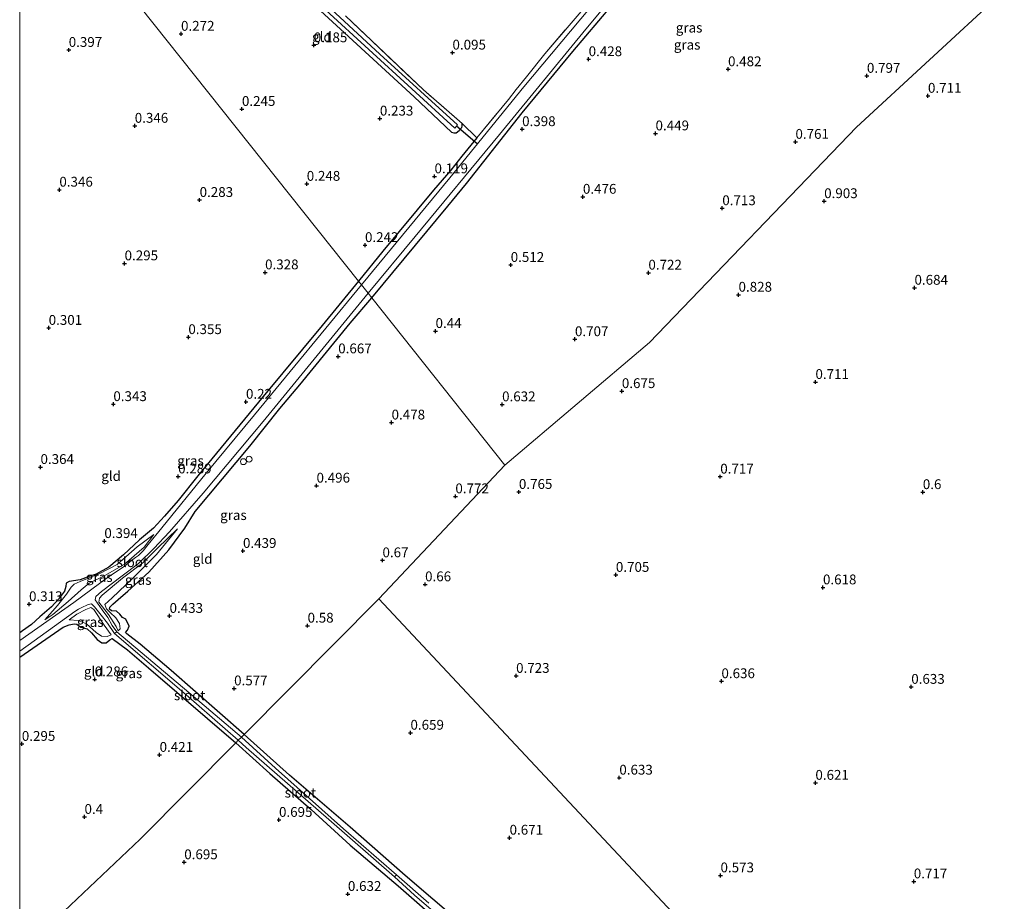
# Model space of a CAD drawing. Units: metres. Extents: x 109994 to 120008, y 412499 to 418753.
# Drawn here: x 110000 to 110251, y 417578 to 417802 of the extents above; entities that cross this region are included whole.
import ezdxf
from ezdxf.enums import TextEntityAlignment as Align

# ---------------------------------------------------------------- set-up
doc = ezdxf.new("R2010")
doc.units = ezdxf.units.M
doc.linetypes.add('IE-TERREINAFSCHEIDING', pattern=[10, 8, -2])
doc.layers.get('0').update_dxf_attribs({"lineweight": 25})
for name, color, linetype, lineweight in [('B-ME-AL-OVERIG-S-B1', 7, 'Continuous', 18), ('B-ME-GW-KRUINLIJN-L-B1', 93, 'Continuous', 18), ('B-ME-GW-TEENLIJN-L-B1', 93, 'Continuous', 18), ('B-ME-IE-GRASLAND-GV-B6', 93, 'Continuous', 18), ('B-ME-IE-GRONDWERKLIJN-GROND_INGERICHT-GV-B6', 253, 'Continuous', 18), ('B-ME-IE-HULPGEOMETRIE-L-B1', 53, 'Continuous', 18), ('B-ME-IE-TERREINAFSCHEIDING-DOORGANG-L-B1', 8, 'IE-TERREINAFSCHEIDING-KUNSTMATIG-OPEN', 18), ('B-ME-IE-TERREINAFSCHEIDING-RASTERHEKWERK-L-B1', 8, 'IE-TERREINAFSCHEIDING', 18), ('B-ME-OG-WATER-GV-B6', 153, 'Continuous', 18)]:
    doc.layers.add(name, color=color, linetype=linetype, lineweight=lineweight)
for name, color, linetype in [('B-ME-GW-HOOGTEPUNT-S-B1', 10, 'Continuous'), ('B-ME-GW-INSTEEKWATERGANG-L-B1', 10, 'Continuous'), ('B-ME-KW-DUIKER-L-B1', 10, 'Continuous')]:
    doc.layers.add(name, color=color, linetype=linetype)
doc.styles.add('NLCS-ISO', font='NLCS-ISO.TTF')
doc.linetypes.add('IE-TERREINAFSCHEIDING-KUNSTMATIG-OPEN', pattern='A,7,-1.5,[67,NLCS.SHX,S=0.75,R=0,X=0,Y=0],-1.5', length=10)

# ---------------------------------------------------------------- blocks, each defined once
blk = doc.blocks.new('hoogtepunt')
for p, q in [((-0.5, 0), (0.5, 0)), ((0, 0.5), (0, -0.5))]:
    blk.add_line(p, q)
blk = doc.blocks.new('dtb')
blk.add_circle((0, 0), 0.75)

msp = doc.modelspace()

# ---------------------------------------------------------------- linework, layer by layer
at = {"layer": 'B-ME-GW-INSTEEKWATERGANG-L-B1'}
for p, q in [((110000, 417640.268, 0.39), (110011.038, 417647.874, 0.38)), ((110000.729, 417646.914, 0.347), (110000, 417646.404, 0.346))]:
    msp.add_line(p, q, dxfattribs=at)
for points in [[(110089.58, 417731.696, 0.673), (110108.931, 417754.966, 0.665), (110113.68, 417760.758, 0.566), (110127.836, 417778.741, 0.422), (110140.737, 417794.317, 0.317), (110157.256, 417813.928, 0.326), (110174.359, 417834.691, 0.386), (110182.933, 417845.018, 0.365), (110191.632, 417855.121, 0.296), (110192.585, 417856.608, 0.26), (110193.448, 417857.381, 0.209), (110194.344, 417857.811, 0.164), (110195.493, 417858.109, 0.089), (110196.544, 417858.205, 0.02), (110198.92, 417856.524, 0.053), (110202.647, 417853.213, 0.224), (110212.653, 417844.161, 0.188), (110231.428, 417826.769, 0.236), (110248.308, 417811.046, 0.452), (110250.053, 417809.427, 0.457)], [(110040.088, 417838.721, -0.087), (110041.206, 417837.823, 0.089), (110042.843, 417836.114, 0.236), (110044.886, 417834.188, 0.29), (110046.939, 417832.446, 0.347), (110053.928, 417825.698, 0.23), (110069.345, 417811.393, 0.284), (110081.649, 417800.053, 0.296), (110100.363, 417782.842, 0.374), (110109.846, 417773.832, 0.407), (110110.465, 417773.638, 0.407), (110111.039, 417773.606, 0.407), (110111.811, 417774.195, 0.407), (110112.475, 417775.034, 0.407), (110112.616, 417775.328, 0.407), (110112.629, 417776.004, 0.305)], [(110116.285, 417772.407, 0.395), (110112.538, 417767.712, 0.077), (110109.678, 417764.174, 0.008), (110105.307, 417759.051, 0.044), (110092.434, 417743.525, 0.146), (110086.227, 417735.91, 0.157)], [(110086.227, 417735.91, 0.157), (110076.931, 417724.658, 0.19), (110061.947, 417706.546, 0.196), (110045.296, 417686.348, 0.235), (110040.325, 417680.084, 0.268), (110036.889, 417676.076, 0.268)], [(110044.629, 417677.252, 0.685), (110058.542, 417693.923, 0.661), (110066.165, 417703.468, 0.694), (110071.314, 417709.536, 0.715), (110084.113, 417725.18, 0.709), (110089.58, 417731.696, 0.673)], [(110036.889, 417676.076, 0.268), (110034.026, 417673.04, 0.334), (110030.471, 417670.054, 0.323), (110026.431, 417666.28, 0.323), (110022.648, 417663.158, 0.312), (110019.488, 417661.369, 0.323), (110017.872, 417660.827, 0.301), (110015.362, 417659.92, 0.158), (110012.572, 417659.514, 0.18), (110011.847, 417659.073, 0.18), (110011.727, 417658.193, 0.169), (110011.37, 417657.031, 0.125), (110009.896, 417655.004, 0.18), (110008.058, 417653.071, 0.224), (110005.151, 417650.456, 0.224), (110003.001, 417648.523, 0.257), (110000.729, 417646.914, 0.347)], [(110030.684, 417643.532, 0.507), (110027.244, 417646.188, 0.375), (110026.965, 417646.498, 0.353), (110027.438, 417647.064, 0.375), (110027.899, 417648.11, 0.375), (110026.997, 417649.893, 0.364), (110026.133, 417650.308, 0.298), (110025.478, 417651.192, 0.276), (110024.669, 417651.936, 0.276), (110023.343, 417652.007, 0.265), (110022.847, 417652.402, 0.21), (110022.913, 417652.952, 0.221), (110023.731, 417653.758, 0.254), (110025.084, 417654.905, 0.298), (110027.523, 417657.028, 0.441), (110032.873, 417661.839, 0.507), (110037.909, 417667.56, 0.485), (110042.039, 417673.027, 0.584), (110044.629, 417677.252, 0.685)], [(110011.038, 417647.874, 0.38), (110012.584, 417648.493, 0.369), (110013.887, 417648.683, 0.325), (110014.549, 417648.648, 0.325), (110015.58, 417647.891, 0.27), (110017.141, 417647.403, 0.226), (110018.234, 417646.422, 0.16), (110019.694, 417644.72, 0.248), (110020.903, 417643.843, 0.292), (110021.977, 417643.897, 0.325), (110022.977, 417644.656, 0.336), (110023.547, 417644.958, 0.325), (110027.431, 417642.096, 0.388)], [(110057.109, 417620.575, 0.814), (110038.528, 417636.846, 0.535), (110030.684, 417643.532, 0.507)], [(110027.431, 417642.096, 0.388), (110032.788, 417637.537, 0.514), (110055.024, 417618.476, 0.583)], [(110055.024, 417618.476, 0.583), (110063.663, 417610.666, 0.65), (110074.171, 417601.451, 0.686), (110084.11, 417592.433, 0.695), (110096.267, 417582.087, 0.725), (110107.901, 417571.854, 0.695), (110117.021, 417563.95, 0.668), (110127.464, 417555.093, 0.707), (110138.729, 417545.248, 0.749), (110148.263, 417537.081, 0.77), (110158.051, 417528.489, 0.698), (110166.403, 417521.157, 0.644), (110175.457, 417513.279, 0.617), (110186.038, 417504.129, 0.608), (110192.298, 417498.595, 0.62), (110204.345, 417487.626, 0.596), (110213.418, 417480.141, 0.596), (110225.725, 417469.401, 0.548), (110238.745, 417458.003, 0.473), (110248.124, 417449.511, 0.464), (110254.408, 417444.233, 0.569)], [(110258.921, 417444.85, 0.497), (110249.444, 417452.74, 0.557), (110241.001, 417460.191, 0.611), (110226.992, 417472.124, 0.638), (110218.305, 417480.019, 0.683), (110208.993, 417488.009, 0.665), (110196.473, 417498.754, 0.698), (110186.892, 417507.194, 0.695), (110170.524, 417521.708, 0.782), (110159.203, 417531.694, 0.773), (110148.146, 417541.141, 0.74), (110133.173, 417554.178, 0.731), (110123.598, 417562.517, 0.743), (110112.182, 417572.601, 0.761), (110098.093, 417584.715, 0.779), (110084.063, 417596.996, 0.773), (110068.66, 417610.202, 0.782), (110057.109, 417620.575, 0.814)]]:
    msp.add_polyline3d(points, dxfattribs=at)
at = {"layer": 'B-ME-GW-KRUINLIJN-L-B1'}
for points in [[(110034.098, 417671.473, -0.412), (110031.638, 417668.241, -0.456), (110026.602, 417663.783, -0.467), (110021.691, 417660.979, -0.478), (110017.641, 417659.09, -0.478), (110015.629, 417657.35, -0.5), (110012.299, 417654.426, -0.478), (110008.464, 417651.048, -0.379), (110006.417, 417649.764, -0.313)], [(110040.156, 417672.874, -0.382), (110035.097, 417667.974, -0.525), (110031.356, 417664.258, -0.492), (110026.2, 417660.323, -0.492), (110020.986, 417655.984, -0.591), (110020.28, 417655.21, -0.602), (110020.155, 417654.256, -0.613), (110022.607, 417651.123, -0.58), (110024.547, 417648.03, -0.547), (110025.097, 417646.915, -0.503)], [(110023.31, 417645.939, -0.481), (110021.52, 417648.397, -0.503), (110018.886, 417652.339, -0.602), (110018.139, 417652.859, -0.624), (110016.821, 417652.375, -0.624), (110014.58, 417651.202, -0.481), (110012.591, 417649.757, -0.492)]]:
    msp.add_polyline3d(points, dxfattribs=at)
at = {"layer": 'B-ME-GW-TEENLIJN-L-B1'}
for points in [[(110006.417, 417649.764, -0.313), (110009.6, 417653.398, -0.291), (110011.93, 417656.265, -0.28), (110013.059, 417658.051, -0.291), (110013.873, 417658.783, -0.335), (110015.35, 417659.48, -0.368), (110020.417, 417661.484, -0.423), (110024.827, 417663.837, -0.324), (110029.863, 417668.296, -0.357), (110034.098, 417671.473, -0.412)], [(110025.097, 417646.915, -0.503), (110025.566, 417647.407, -0.437), (110025.419, 417648.818, -0.404), (110024.462, 417650.272, -0.404), (110022.983, 417651.605, -0.448), (110022.107, 417652.501, -0.459), (110021.65, 417653.633, -0.459), (110023.55, 417655.341, -0.426), (110028.799, 417660.342, -0.195), (110034.825, 417666.327, -0.327), (110040.156, 417672.874, -0.382)], [(110012.591, 417649.757, -0.492), (110014.863, 417649.562, -0.47), (110016.998, 417648.748, -0.459), (110019.427, 417646.514, -0.382), (110020.818, 417645.592, -0.382), (110022.29, 417645.513, -0.393), (110023.31, 417645.939, -0.481)]]:
    msp.add_polyline3d(points, dxfattribs=at)
at = {"layer": 'B-ME-IE-GRASLAND-GV-B6'}
for points in [[(110157.256, 417813.928, 0.326), (110140.737, 417794.317, 0.317), (110127.836, 417778.741, 0.422), (110113.68, 417760.758, 0.566), (110108.931, 417754.966, 0.665), (110089.58, 417731.696, 0.673), (110088.641, 417732.876, -0.815), (110100.646, 417747.275, -0.813), (110122.133, 417773.239, -0.813), (110144.037, 417800.013, -0.813), (110168.517, 417829.362, -0.813)], [(110082.879, 417803.409, 0.116), (110102.729, 417784.578, 0.116), (110112.629, 417776.004, 0.305), (110112.616, 417775.328, 0.407), (110112.475, 417775.034, 0.407), (110111.811, 417774.195, 0.407), (110111.039, 417773.606, 0.407), (110110.465, 417773.638, 0.407), (110109.846, 417773.832, 0.407), (110100.363, 417782.842, 0.374), (110081.649, 417800.053, 0.296), (110069.345, 417811.393, 0.284)], [(110077.896, 417804.855, -0.651), (110110.742, 417774.794, -0.651), (110111.186, 417775.297, -0.651), (110111.365, 417775.684, -0.651), (110091.681, 417793.618, -0.651), (110071.342, 417812.501, -0.651)], [(110149.844, 417811.144, -0.813), (110128.27, 417785.383, -0.813), (110109.445, 417762.177, -0.813), (110086.952, 417734.999, -0.815), (110086.227, 417735.91, 0.157), (110092.434, 417743.525, 0.146), (110105.307, 417759.051, 0.044), (110109.678, 417764.174, 0.008), (110112.538, 417767.712, 0.077), (110116.285, 417772.407, 0.395), (110124.389, 417782.147, 0.089), (110126.339, 417784.643, 0.089), (110128.934, 417787.92, 0.152), (110133.639, 417793.767, 0.152), (110140.315, 417801.58, 0.176), (110147.387, 417809.869, 0.17)], [(110000, 417646.404, 0.346), (110000.729, 417646.914, 0.347), (110003.001, 417648.523, 0.257), (110005.151, 417650.456, 0.224), (110008.058, 417653.071, 0.224), (110009.896, 417655.004, 0.18), (110011.37, 417657.031, 0.125), (110011.727, 417658.193, 0.169), (110011.847, 417659.073, 0.18), (110012.572, 417659.514, 0.18), (110015.362, 417659.92, 0.158), (110017.872, 417660.827, 0.301), (110019.488, 417661.369, 0.323), (110022.648, 417663.158, 0.312), (110026.431, 417666.28, 0.323), (110030.471, 417670.054, 0.323), (110034.026, 417673.04, 0.334), (110036.889, 417676.076, 0.268), (110040.325, 417680.084, 0.268), (110045.296, 417686.348, 0.235), (110061.947, 417706.546, 0.196), (110076.931, 417724.658, 0.19), (110086.227, 417735.91, 0.157), (110086.952, 417734.999, -0.815), (110059.717, 417701.916, -0.959), (110047.42, 417687.051, -0.959), (110036.147, 417673.145, -0.959), (110032.728, 417668.858, -0.959), (110031.414, 417667.268, -0.959), (110030.209, 417666.126, -0.959), (110029.462, 417665.59, -0.959), (110028.767, 417665.081, -0.959), (110026.329, 417663.164, -0.959), (110022.566, 417660.687, -0.959), (110013.789, 417654.162, -0.959), (110000, 417644.513, -0.959), (110000, 417646.404, 0.346)], [(110089.58, 417731.696, 0.673), (110084.113, 417725.18, 0.709), (110071.314, 417709.536, 0.715), (110066.165, 417703.468, 0.694), (110058.542, 417693.923, 0.661), (110044.629, 417677.252, 0.685), (110042.039, 417673.027, 0.584), (110037.909, 417667.56, 0.485), (110032.873, 417661.839, 0.507), (110027.523, 417657.028, 0.441), (110025.084, 417654.905, 0.298), (110023.731, 417653.758, 0.254), (110022.913, 417652.952, 0.221), (110022.847, 417652.402, 0.21), (110023.343, 417652.007, 0.265), (110024.669, 417651.936, 0.276), (110025.478, 417651.192, 0.276), (110026.133, 417650.308, 0.298), (110026.997, 417649.893, 0.364), (110027.899, 417648.11, 0.375), (110027.438, 417647.064, 0.375), (110026.965, 417646.498, 0.353), (110027.244, 417646.188, 0.375), (110030.684, 417643.532, 0.507), (110038.528, 417636.846, 0.535), (110057.109, 417620.575, 0.814), (110056.424, 417619.886, -0.515), (110043.024, 417631.276, -0.68), (110024.717, 417646.651, -0.926), (110023.542, 417648.318, -0.959), (110022.465, 417650.294, -0.959), (110020.982, 417652.256, -0.959), (110019.2, 417654.861, -0.959), (110019.352, 417655.628, -0.959), (110020.786, 417656.918, -0.959), (110026.043, 417660.945, -0.959), (110030.234, 417664.082, -0.959), (110034.165, 417667.898, -0.959), (110038.116, 417672.09, -0.959), (110046.689, 417681.973, -0.959), (110061.976, 417700.208, -0.959), (110088.641, 417732.876, -0.815), (110089.58, 417731.696, 0.673)], [(110006.417, 417649.764, -0.313), (110008.464, 417651.048, -0.379), (110012.299, 417654.426, -0.478), (110015.629, 417657.35, -0.5), (110017.641, 417659.09, -0.478), (110021.691, 417660.979, -0.478), (110026.602, 417663.783, -0.467), (110031.638, 417668.241, -0.456), (110034.098, 417671.473, -0.412), (110029.863, 417668.296, -0.357), (110024.827, 417663.837, -0.324), (110020.417, 417661.484, -0.423), (110015.35, 417659.48, -0.368), (110013.873, 417658.783, -0.335), (110013.059, 417658.051, -0.291), (110011.93, 417656.265, -0.28), (110009.6, 417653.398, -0.291), (110006.417, 417649.764, -0.313)], [(110006.417, 417649.764, -0.313), (110009.6, 417653.398, -0.291), (110011.93, 417656.265, -0.28), (110013.059, 417658.051, -0.291), (110013.873, 417658.783, -0.335), (110015.35, 417659.48, -0.368), (110020.417, 417661.484, -0.423), (110024.827, 417663.837, -0.324), (110029.863, 417668.296, -0.357), (110034.098, 417671.473, -0.412), (110031.638, 417668.241, -0.456), (110026.602, 417663.783, -0.467), (110021.691, 417660.979, -0.478), (110017.641, 417659.09, -0.478), (110015.629, 417657.35, -0.5), (110012.299, 417654.426, -0.478), (110008.464, 417651.048, -0.379), (110006.417, 417649.764, -0.313)], [(110025.097, 417646.915, -0.503), (110025.566, 417647.407, -0.437), (110025.419, 417648.818, -0.404), (110024.462, 417650.272, -0.404), (110022.983, 417651.605, -0.448), (110022.107, 417652.501, -0.459), (110021.65, 417653.633, -0.459), (110023.55, 417655.341, -0.426), (110028.799, 417660.342, -0.195), (110034.825, 417666.327, -0.327), (110040.156, 417672.874, -0.382), (110035.097, 417667.974, -0.525), (110031.356, 417664.258, -0.492), (110026.2, 417660.323, -0.492), (110020.986, 417655.984, -0.591), (110020.28, 417655.21, -0.602), (110020.155, 417654.256, -0.613), (110022.607, 417651.123, -0.58), (110024.547, 417648.03, -0.547), (110025.097, 417646.915, -0.503)], [(110025.097, 417646.915, -0.503), (110024.547, 417648.03, -0.547), (110022.607, 417651.123, -0.58), (110020.155, 417654.256, -0.613), (110020.28, 417655.21, -0.602), (110020.986, 417655.984, -0.591), (110026.2, 417660.323, -0.492), (110031.356, 417664.258, -0.492), (110035.097, 417667.974, -0.525), (110040.156, 417672.874, -0.382), (110034.825, 417666.327, -0.327), (110028.799, 417660.342, -0.195), (110023.55, 417655.341, -0.426), (110021.65, 417653.633, -0.459), (110022.107, 417652.501, -0.459), (110022.983, 417651.605, -0.448), (110024.462, 417650.272, -0.404), (110025.419, 417648.818, -0.404), (110025.566, 417647.407, -0.437), (110025.097, 417646.915, -0.503)], [(110000, 417640.268, 0.39), (110000, 417641.756, -0.959), (110014.024, 417651.862, -0.959), (110014.932, 417652.415, -0.959), (110015.604, 417652.764, -0.959), (110017.407, 417653.626, -0.927), (110018.302, 417653.8, -0.927), (110019.049, 417653.036, -0.927), (110020.711, 417650.954, -0.927), (110022.338, 417648.911, -0.927), (110024.154, 417646.267, -0.927), (110042.349, 417630.681, -0.68), (110055.615, 417619.071, -0.515), (110055.024, 417618.476, 0.583), (110032.788, 417637.537, 0.514), (110027.431, 417642.096, 0.388), (110023.547, 417644.958, 0.325), (110022.977, 417644.656, 0.336), (110021.977, 417643.897, 0.325), (110020.903, 417643.843, 0.292), (110019.694, 417644.72, 0.248), (110018.234, 417646.422, 0.16), (110017.141, 417647.403, 0.226), (110015.58, 417647.891, 0.27), (110014.549, 417648.648, 0.325), (110013.887, 417648.683, 0.325), (110012.584, 417648.493, 0.369), (110011.038, 417647.874, 0.38), (110000, 417640.268, 0.39)], [(110023.31, 417645.939, -0.481), (110022.29, 417645.513, -0.393), (110020.818, 417645.592, -0.382), (110019.427, 417646.514, -0.382), (110016.998, 417648.748, -0.459), (110014.863, 417649.562, -0.47), (110012.591, 417649.757, -0.492), (110014.58, 417651.202, -0.481), (110016.821, 417652.375, -0.624), (110018.139, 417652.859, -0.624), (110018.886, 417652.339, -0.602), (110021.52, 417648.397, -0.503), (110023.31, 417645.939, -0.481)], [(110012.591, 417649.757, -0.492), (110014.863, 417649.562, -0.47), (110016.998, 417648.748, -0.459), (110019.427, 417646.514, -0.382), (110020.818, 417645.592, -0.382), (110022.29, 417645.513, -0.393), (110023.31, 417645.939, -0.481), (110021.52, 417648.397, -0.503), (110018.886, 417652.339, -0.602), (110018.139, 417652.859, -0.624), (110016.821, 417652.375, -0.624), (110014.58, 417651.202, -0.481), (110012.591, 417649.757, -0.492)], [(110107.901, 417571.854, 0.695), (110096.267, 417582.087, 0.725), (110084.11, 417592.433, 0.695), (110074.171, 417601.451, 0.686), (110063.663, 417610.666, 0.65), (110055.024, 417618.476, 0.583), (110055.615, 417619.071, -0.515), (110057.605, 417617.262, -0.513), (110078.666, 417598.892, -0.513), (110095.363, 417584.301, -0.513)], [(110104.085, 417577.679, -0.513), (110095.908, 417584.822, -0.513), (110082.438, 417596.561, -0.513), (110065.128, 417611.992, -0.513), (110056.424, 417619.886, -0.515), (110057.109, 417620.575, 0.814), (110068.66, 417610.202, 0.782), (110084.063, 417596.996, 0.773), (110098.093, 417584.715, 0.779), (110112.182, 417572.601, 0.761)], [(110095.363, 417584.301, -0.513), (110100.49, 417579.712, -0.513), (110109.572, 417571.911, -0.513)]]:
    msp.add_polyline3d(points, dxfattribs=at)
at = {"layer": 'B-ME-IE-GRONDWERKLIJN-GROND_INGERICHT-GV-B6'}
for points in [[(110123.49, 417689.089, 0.79), (110089.58, 417731.696, 0.673), (110108.931, 417754.966, 0.665), (110113.68, 417760.758, 0.566), (110127.836, 417778.741, 0.422), (110140.737, 417794.317, 0.317), (110157.256, 417813.928, 0.326), (110174.359, 417834.691, 0.386), (110182.933, 417845.018, 0.365), (110191.632, 417855.121, 0.296), (110192.585, 417856.608, 0.26), (110193.448, 417857.381, 0.209), (110194.344, 417857.811, 0.164), (110195.493, 417858.109, 0.089), (110196.544, 417858.205, 0.02), (110198.92, 417856.524, 0.053), (110202.647, 417853.213, 0.224), (110212.653, 417844.161, 0.188), (110231.428, 417826.769, 0.236), (110248.308, 417811.046, 0.452), (110250.053, 417809.427, 0.457), (110212.901, 417775.113, 0.758), (110160.285, 417720.29, 0.914), (110123.49, 417689.089, 0.79)], [(110016.659, 417823.32, 0.217), (110086.227, 417735.91, 0.157), (110076.931, 417724.658, 0.19), (110061.947, 417706.546, 0.196), (110045.296, 417686.348, 0.235), (110040.325, 417680.084, 0.268), (110036.889, 417676.076, 0.268), (110034.026, 417673.04, 0.334), (110030.471, 417670.054, 0.323), (110026.431, 417666.28, 0.323), (110022.648, 417663.158, 0.312), (110019.488, 417661.369, 0.323), (110017.872, 417660.827, 0.301), (110015.362, 417659.92, 0.158), (110012.572, 417659.514, 0.18), (110011.847, 417659.073, 0.18), (110011.727, 417658.193, 0.169), (110011.37, 417657.031, 0.125), (110009.896, 417655.004, 0.18), (110008.058, 417653.071, 0.224), (110005.151, 417650.456, 0.224), (110003.001, 417648.523, 0.257), (110000.729, 417646.914, 0.347), (110000, 417646.404, 0.346), (110000, 417811.369, 0.217)], [(110112.629, 417776.004, 0.305), (110116.285, 417772.407, 0.395), (110112.538, 417767.712, 0.077), (110109.678, 417764.174, 0.008), (110105.307, 417759.051, 0.044), (110092.434, 417743.525, 0.146), (110086.227, 417735.91, 0.157), (110016.659, 417823.32, 0.217)], [(110069.345, 417811.393, 0.284), (110081.649, 417800.053, 0.296), (110100.363, 417782.842, 0.374), (110109.846, 417773.832, 0.407), (110110.465, 417773.638, 0.407), (110111.039, 417773.606, 0.407), (110111.811, 417774.195, 0.407), (110112.475, 417775.034, 0.407), (110112.616, 417775.328, 0.407), (110112.629, 417776.004, 0.305)], [(110147.387, 417809.869, 0.17), (110140.315, 417801.58, 0.176), (110133.639, 417793.767, 0.152), (110128.934, 417787.92, 0.152), (110126.339, 417784.643, 0.089), (110124.389, 417782.147, 0.089), (110116.285, 417772.407, 0.395), (110112.629, 417776.004, 0.305)], [(110123.49, 417689.089, 0.79), (110160.285, 417720.29, 0.914), (110212.901, 417775.113, 0.758), (110250.053, 417809.427, 0.457)], [(110112.629, 417776.004, 0.305), (110102.729, 417784.578, 0.116), (110082.879, 417803.409, 0.116)], [(110123.49, 417689.089, 0.79), (110091.371, 417655.06, 0.643), (110057.109, 417620.575, 0.814), (110038.528, 417636.846, 0.535), (110030.684, 417643.532, 0.507), (110027.244, 417646.188, 0.375), (110026.965, 417646.498, 0.353), (110027.438, 417647.064, 0.375), (110027.899, 417648.11, 0.375), (110026.997, 417649.893, 0.364), (110026.133, 417650.308, 0.298), (110025.478, 417651.192, 0.276), (110024.669, 417651.936, 0.276), (110023.343, 417652.007, 0.265), (110022.847, 417652.402, 0.21), (110022.913, 417652.952, 0.221), (110023.731, 417653.758, 0.254), (110025.084, 417654.905, 0.298), (110027.523, 417657.028, 0.441), (110032.873, 417661.839, 0.507), (110037.909, 417667.56, 0.485), (110042.039, 417673.027, 0.584), (110044.629, 417677.252, 0.685), (110058.542, 417693.923, 0.661), (110066.165, 417703.468, 0.694), (110071.314, 417709.536, 0.715), (110084.113, 417725.18, 0.709), (110089.58, 417731.696, 0.673), (110123.49, 417689.089, 0.79)], [(110279.151, 417454.496, 0.38), (110091.371, 417655.06, 0.643), (110123.49, 417689.089, 0.79)], [(110112.182, 417572.601, 0.761), (110098.093, 417584.715, 0.779), (110084.063, 417596.996, 0.773), (110068.66, 417610.202, 0.782), (110057.109, 417620.575, 0.814), (110091.371, 417655.06, 0.643), (110279.151, 417454.496, 0.38)], [(110000, 417640.268, 0.39), (110011.038, 417647.874, 0.38), (110012.584, 417648.493, 0.369), (110013.887, 417648.683, 0.325), (110014.549, 417648.648, 0.325), (110015.58, 417647.891, 0.27), (110017.141, 417647.403, 0.226), (110018.234, 417646.422, 0.16), (110019.694, 417644.72, 0.248), (110020.903, 417643.843, 0.292), (110021.977, 417643.897, 0.325), (110022.977, 417644.656, 0.336), (110023.547, 417644.958, 0.325), (110027.431, 417642.096, 0.388), (110032.788, 417637.537, 0.514), (110055.024, 417618.476, 0.583), (110030.632, 417593.925, 0.559), (110000, 417564.957, 0.556), (110000, 417640.268, 0.39)], [(110000, 417564.957, 0.556), (110030.632, 417593.925, 0.559), (110055.024, 417618.476, 0.583), (110063.663, 417610.666, 0.65), (110074.171, 417601.451, 0.686), (110084.11, 417592.433, 0.695), (110096.267, 417582.087, 0.725), (110107.901, 417571.854, 0.695)]]:
    msp.add_polyline3d(points, dxfattribs=at)
at = {"layer": 'B-ME-IE-HULPGEOMETRIE-L-B1'}
for points in [[(110123.49, 417689.089, 0.79), (110160.285, 417720.29, 0.914), (110212.901, 417775.113, 0.758), (110250.053, 417809.427, 0.457), (110251.046, 417810.344, -0.813), (110252.645, 417811.821, -0.813), (110254.46, 417813.498, 0.869), (110255.002, 417813.998, 0.941), (110256.979, 417815.824, 1.046), (110257.258, 417816.063, 1.094), (110258.174, 417816.848, 0.797), (110281.635, 417838.597, 0.638), (110344.7, 417895.655, 0.684), (110349.899, 417900.359, -0.204), (110374.929, 417923.004, -0.252), (110400.366, 417946.11, -0.252)], [(110088.641, 417732.876, -0.815), (110086.952, 417734.999, -0.815), (110086.227, 417735.91, 0.157), (110016.659, 417823.32, 0.217), (110016.265, 417823.815, -0.653), (110015.151, 417825.214, -0.653), (110014.536, 417825.987, 0.409), (110011.695, 417829.556, 0.541), (110006.318, 417836.312, 3.253), (110005.637, 417837.168, 3.346), (110003.91, 417839.338, 3.268), (110002.604, 417840.979, 3.133), (110000, 417844.251, 1.091)], [(110123.49, 417689.089, 0.79), (110089.58, 417731.696, 0.673), (110088.641, 417732.876, -0.815)], [(110123.49, 417689.089, 0.79), (110091.371, 417655.06, 0.643), (110057.109, 417620.575, 0.814), (110056.424, 417619.886, -0.515), (110055.615, 417619.071, -0.515), (110055.024, 417618.476, 0.583), (110030.632, 417593.925, 0.559), (110000, 417564.957, 0.556)], [(110091.371, 417655.06, 0.643), (110279.151, 417454.496, 0.38), (110279.772, 417453.842, -0.513), (110280.568, 417452.971, -0.513), (110281.08, 417452.436, 0.839), (110281.719, 417451.754, 1.172), (110284.721, 417448.548, 1.298), (110288.278, 417444.748, 3.164), (110288.91, 417444.073, 3.197), (110289.592, 417443.345, 3.173), (110293.795, 417438.856, 1.112), (110298.559, 417433.768, 0.815), (110307.055, 417424.693, 0.566), (110309.568, 417422.008, 0.3), (110484.935, 417234.702, 0.275), (110487.179, 417232.305, 0.68), (110495.339, 417223.589, 0.731)]]:
    msp.add_polyline3d(points, dxfattribs=at)
at = {"layer": 'B-ME-IE-TERREINAFSCHEIDING-DOORGANG-L-B1'}
msp.add_line((110112.629, 417776.004, 0.305), (110116.285, 417772.407, 0.395), dxfattribs=at)
at = {"layer": 'B-ME-IE-TERREINAFSCHEIDING-RASTERHEKWERK-L-B1'}
for points in [[(110116.285, 417772.407, 0.395), (110124.389, 417782.147, 0.089), (110126.339, 417784.643, 0.089), (110128.934, 417787.92, 0.152), (110133.639, 417793.767, 0.152), (110140.315, 417801.58, 0.176), (110147.387, 417809.869, 0.17), (110148.996, 417812.157, 0.17), (110166.31, 417832.677, 0.092), (110177.491, 417846.322, 0.272), (110184.832, 417855.161, 0.119), (110192.062, 417863.632, 0.212)], [(110112.629, 417776.004, 0.305), (110102.729, 417784.578, 0.116), (110082.879, 417803.409, 0.116)]]:
    msp.add_polyline3d(points, dxfattribs=at)
at = {"layer": 'B-ME-KW-DUIKER-L-B1'}
msp.add_line((110116.453, 417770.816, -0.813), (110111.186, 417775.297, -0.651), dxfattribs=at)
at = {"layer": 'B-ME-OG-WATER-GV-B6'}
for points in [[(110168.517, 417829.362, -0.813), (110144.037, 417800.013, -0.813), (110122.133, 417773.239, -0.813), (110100.646, 417747.275, -0.813), (110088.641, 417732.876, -0.815), (110086.952, 417734.999, -0.815), (110109.445, 417762.177, -0.813), (110128.27, 417785.383, -0.813), (110149.844, 417811.144, -0.813)], [(110071.342, 417812.501, -0.651), (110091.681, 417793.618, -0.651), (110111.365, 417775.684, -0.651), (110111.186, 417775.297, -0.651), (110110.742, 417774.794, -0.651), (110077.896, 417804.855, -0.651)], [(110000, 417644.513, -0.959), (110013.789, 417654.162, -0.959), (110022.566, 417660.687, -0.959), (110026.329, 417663.164, -0.959), (110028.767, 417665.081, -0.959), (110029.462, 417665.59, -0.959), (110030.209, 417666.126, -0.959), (110031.414, 417667.268, -0.959), (110032.728, 417668.858, -0.959), (110036.147, 417673.145, -0.959), (110047.42, 417687.051, -0.959), (110059.717, 417701.916, -0.959), (110086.952, 417734.999, -0.815), (110088.641, 417732.876, -0.815), (110061.976, 417700.208, -0.959), (110046.689, 417681.973, -0.959), (110038.116, 417672.09, -0.959), (110034.165, 417667.898, -0.959), (110030.234, 417664.082, -0.959), (110026.043, 417660.945, -0.959), (110020.786, 417656.918, -0.959), (110019.352, 417655.628, -0.959), (110019.2, 417654.861, -0.959), (110020.982, 417652.256, -0.959), (110022.465, 417650.294, -0.959), (110023.542, 417648.318, -0.959), (110024.717, 417646.651, -0.926), (110024.154, 417646.267, -0.927), (110022.338, 417648.911, -0.927), (110020.711, 417650.954, -0.927), (110019.049, 417653.036, -0.927), (110018.302, 417653.8, -0.927), (110017.407, 417653.626, -0.927), (110015.604, 417652.764, -0.959), (110014.932, 417652.415, -0.959), (110014.024, 417651.862, -0.959), (110000, 417641.756, -0.959), (110000, 417644.513, -0.959)], [(110056.424, 417619.886, -0.515), (110055.615, 417619.071, -0.515), (110042.349, 417630.681, -0.68), (110024.154, 417646.267, -0.927), (110024.717, 417646.651, -0.926), (110043.024, 417631.276, -0.68), (110056.424, 417619.886, -0.515)], [(110055.615, 417619.071, -0.515), (110056.424, 417619.886, -0.515), (110065.128, 417611.992, -0.513), (110082.438, 417596.561, -0.513), (110095.908, 417584.822, -0.513), (110095.363, 417584.301, -0.513), (110078.666, 417598.892, -0.513), (110057.605, 417617.262, -0.513), (110055.615, 417619.071, -0.515)], [(110109.572, 417571.911, -0.513), (110100.49, 417579.712, -0.513), (110095.363, 417584.301, -0.513), (110095.908, 417584.822, -0.513), (110104.085, 417577.679, -0.513)]]:
    msp.add_polyline3d(points, dxfattribs=at)

# ---------------------------------------------------------------- block references
at = {"layer": 'B-ME-AL-OVERIG-S-B1', "rotation": 90}
for p in [(110058.368, 417690.604, 0.676), (110056.926, 417689.981, 0.727)]:
    msp.add_blockref('dtb', p, dxfattribs=at)
at = {"layer": 'B-ME-GW-HOOGTEPUNT-S-B1', "rotation": 90}
for p in [(110041.053, 417798.829, 0.272), (110041.053, 417798.829, 0.272), (110074.855, 417795.905, 0.185), (110074.855, 417795.905, 0.185), (110012.478, 417794.726, 0.397), (110012.478, 417794.726, 0.397), (110110.125, 417794.047, 0.095), (110110.125, 417794.047, 0.095), (110144.775, 417792.37, 0.428), (110144.775, 417792.37, 0.428), (110180.25, 417789.81, 0.482), (110180.25, 417789.81, 0.482), (110215.588, 417788.139, 0.797), (110215.588, 417788.139, 0.797), (110231.124, 417783.052, 0.711), (110231.124, 417783.052, 0.711), (110056.552, 417779.703, 0.245), (110056.552, 417779.703, 0.245), (110091.657, 417777.259, 0.233), (110091.657, 417777.259, 0.233), (110029.276, 417775.425, 0.346), (110029.276, 417775.425, 0.346), (110127.851, 417774.573, 0.398), (110127.851, 417774.573, 0.398), (110161.799, 417773.489, 0.449), (110161.799, 417773.489, 0.449), (110197.4, 417771.336, 0.761), (110197.4, 417771.336, 0.761), (110105.558, 417762.567, 0.119), (110105.558, 417762.567, 0.119), (110010.094, 417759.167, 0.346), (110010.094, 417759.167, 0.346), (110073.046, 417760.659, 0.248), (110073.046, 417760.659, 0.248), (110045.786, 417756.553, 0.283), (110045.786, 417756.553, 0.283), (110143.322, 417757.361, 0.476), (110143.322, 417757.361, 0.476), (110204.715, 417756.248, 0.903), (110204.715, 417756.248, 0.903), (110178.788, 417754.455, 0.713), (110178.788, 417754.455, 0.713), (110087.869, 417745.072, 0.242), (110087.869, 417745.072, 0.242), (110026.693, 417740.424, 0.295), (110026.693, 417740.424, 0.295), (110124.942, 417740.014, 0.512), (110124.942, 417740.014, 0.512), (110062.442, 417738.13, 0.328), (110062.442, 417738.13, 0.328), (110159.982, 417738.05, 0.722), (110159.982, 417738.05, 0.722), (110227.694, 417734.214, 0.684), (110227.694, 417734.214, 0.684), (110182.919, 417732.439, 0.828), (110182.919, 417732.439, 0.828), (110007.374, 417724.005, 0.301), (110007.374, 417724.005, 0.301), (110105.822, 417723.21, 0.44), (110105.822, 417723.21, 0.44), (110042.921, 417721.655, 0.355), (110042.921, 417721.655, 0.355), (110141.296, 417721.125, 0.707), (110141.296, 417721.125, 0.707), (110081.055, 417716.756, 0.667), (110081.055, 417716.756, 0.667), (110202.489, 417710.235, 0.711), (110202.489, 417710.235, 0.711), (110153.231, 417707.92, 0.675), (110153.231, 417707.92, 0.675), (110023.837, 417704.607, 0.343), (110023.837, 417704.607, 0.343), (110057.58, 417705.198, 0.22), (110057.58, 417705.198, 0.22), (110122.755, 417704.549, 0.632), (110122.755, 417704.549, 0.632), (110094.632, 417699.926, 0.478), (110094.632, 417699.926, 0.478), (110005.295, 417688.607, 0.364), (110005.295, 417688.607, 0.364), (110040.326, 417686.205, 0.289), (110040.326, 417686.205, 0.289), (110178.272, 417686.165, 0.717), (110178.272, 417686.165, 0.717), (110075.537, 417683.863, 0.496), (110075.537, 417683.863, 0.496), (110110.866, 417681.146, 0.772), (110110.866, 417681.146, 0.772), (110127.03, 417682.26, 0.765), (110127.03, 417682.26, 0.765), (110229.814, 417682.214, 0.6), (110229.814, 417682.214, 0.6), (110021.541, 417669.764, 0.394), (110021.541, 417669.764, 0.394), (110056.822, 417667.256, 0.439), (110056.822, 417667.256, 0.439), (110092.314, 417664.869, 0.67), (110092.314, 417664.869, 0.67), (110151.708, 417661.158, 0.705), (110151.708, 417661.158, 0.705), (110103.159, 417658.757, 0.66), (110103.159, 417658.757, 0.66), (110204.41, 417657.979, 0.618), (110204.41, 417657.979, 0.618), (110002.379, 417653.701, 0.313), (110002.379, 417653.701, 0.313), (110038.136, 417650.719, 0.433), (110038.136, 417650.719, 0.433), (110073.257, 417648.241, 0.58), (110073.257, 417648.241, 0.58), (110126.32, 417635.462, 0.723), (110126.32, 417635.462, 0.723), (110019.081, 417634.583, 0.286), (110019.081, 417634.583, 0.286), (110178.569, 417634.108, 0.636), (110178.569, 417634.108, 0.636), (110054.563, 417632.28, 0.577), (110054.563, 417632.28, 0.577), (110226.873, 417632.672, 0.633), (110226.873, 417632.672, 0.633), (110099.438, 417620.992, 0.659), (110099.438, 417620.992, 0.659), (110000.543, 417618.155, 0.295), (110000.543, 417618.155, 0.295), (110035.602, 417615.359, 0.421), (110035.602, 417615.359, 0.421), (110152.585, 417609.565, 0.633), (110152.585, 417609.565, 0.633), (110202.478, 417608.253, 0.621), (110202.478, 417608.253, 0.621), (110016.495, 417599.577, 0.4), (110016.495, 417599.577, 0.4), (110065.984, 417598.821, 0.695), (110065.984, 417598.821, 0.695), (110124.66, 417594.289, 0.671), (110124.66, 417594.289, 0.671), (110041.876, 417588.041, 0.695), (110041.876, 417588.041, 0.695), (110178.335, 417584.702, 0.573), (110178.335, 417584.702, 0.573), (110227.516, 417583.171, 0.717), (110227.516, 417583.171, 0.717), (110083.519, 417579.97, 0.632), (110083.519, 417579.97, 0.632)]:
    msp.add_blockref('hoogtepunt', p, dxfattribs=at)

# ---------------------------------------------------------------- texts
at = {"layer": 'B-ME-GW-HOOGTEPUNT-S-B1', "ltscale": 0.2, "style": 'NLCS-ISO'}
for s, p in [('0.272', (110041.053, 417798.829, 0.272)), ('0.272', (110041.053, 417798.829, 0.272)), ('0.185', (110074.855, 417795.905, 0.185)), ('0.185', (110074.855, 417795.905, 0.185)), ('0.397', (110012.478, 417794.726, 0.397)), ('0.397', (110012.478, 417794.726, 0.397)), ('0.095', (110110.125, 417794.047, 0.095)), ('0.095', (110110.125, 417794.047, 0.095)), ('0.428', (110144.775, 417792.37, 0.428)), ('0.428', (110144.775, 417792.37, 0.428)), ('0.482', (110180.25, 417789.81, 0.482)), ('0.482', (110180.25, 417789.81, 0.482)), ('0.797', (110215.588, 417788.139, 0.797)), ('0.797', (110215.588, 417788.139, 0.797)), ('0.711', (110231.124, 417783.052, 0.711)), ('0.711', (110231.124, 417783.052, 0.711)), ('0.245', (110056.552, 417779.703, 0.245)), ('0.245', (110056.552, 417779.703, 0.245)), ('0.233', (110091.657, 417777.259, 0.233)), ('0.233', (110091.657, 417777.259, 0.233)), ('0.346', (110029.276, 417775.425, 0.346)), ('0.346', (110029.276, 417775.425, 0.346)), ('0.398', (110127.851, 417774.573, 0.398)), ('0.398', (110127.851, 417774.573, 0.398)), ('0.449', (110161.799, 417773.489, 0.449)), ('0.449', (110161.799, 417773.489, 0.449)), ('0.761', (110197.4, 417771.336, 0.761)), ('0.761', (110197.4, 417771.336, 0.761)), ('0.248', (110073.046, 417760.659, 0.248)), ('0.248', (110073.046, 417760.659, 0.248)), ('0.119', (110105.558, 417762.567, 0.119)), ('0.119', (110105.558, 417762.567, 0.119)), ('0.346', (110010.094, 417759.167, 0.346)), ('0.346', (110010.094, 417759.167, 0.346)), ('0.283', (110045.786, 417756.553, 0.283)), ('0.283', (110045.786, 417756.553, 0.283)), ('0.476', (110143.322, 417757.361, 0.476)), ('0.476', (110143.322, 417757.361, 0.476)), ('0.903', (110204.715, 417756.248, 0.903)), ('0.903', (110204.715, 417756.248, 0.903)), ('0.713', (110178.788, 417754.455, 0.713)), ('0.713', (110178.788, 417754.455, 0.713)), ('0.242', (110087.869, 417745.072, 0.242)), ('0.242', (110087.869, 417745.072, 0.242)), ('0.295', (110026.693, 417740.424, 0.295)), ('0.295', (110026.693, 417740.424, 0.295)), ('0.328', (110062.442, 417738.13, 0.328)), ('0.328', (110062.442, 417738.13, 0.328)), ('0.512', (110124.942, 417740.014, 0.512)), ('0.512', (110124.942, 417740.014, 0.512)), ('0.722', (110159.982, 417738.05, 0.722)), ('0.722', (110159.982, 417738.05, 0.722)), ('0.684', (110227.694, 417734.214, 0.684)), ('0.684', (110227.694, 417734.214, 0.684)), ('0.828', (110182.919, 417732.439, 0.828)), ('0.828', (110182.919, 417732.439, 0.828)), ('0.301', (110007.374, 417724.005, 0.301)), ('0.301', (110007.374, 417724.005, 0.301)), ('0.44', (110105.822, 417723.21, 0.44)), ('0.44', (110105.822, 417723.21, 0.44)), ('0.355', (110042.921, 417721.655, 0.355)), ('0.355', (110042.921, 417721.655, 0.355)), ('0.707', (110141.296, 417721.125, 0.707)), ('0.707', (110141.296, 417721.125, 0.707)), ('0.667', (110081.055, 417716.756, 0.667)), ('0.667', (110081.055, 417716.756, 0.667)), ('0.675', (110153.231, 417707.92, 0.675)), ('0.675', (110153.231, 417707.92, 0.675)), ('0.711', (110202.489, 417710.235, 0.711)), ('0.711', (110202.489, 417710.235, 0.711)), ('0.343', (110023.837, 417704.607, 0.343)), ('0.343', (110023.837, 417704.607, 0.343)), ('0.22', (110057.58, 417705.198, 0.22)), ('0.22', (110057.58, 417705.198, 0.22)), ('0.632', (110122.755, 417704.549, 0.632)), ('0.632', (110122.755, 417704.549, 0.632)), ('0.478', (110094.632, 417699.926, 0.478)), ('0.478', (110094.632, 417699.926, 0.478)), ('0.364', (110005.295, 417688.607, 0.364)), ('0.364', (110005.295, 417688.607, 0.364)), ('0.289', (110040.326, 417686.205, 0.289)), ('0.289', (110040.326, 417686.205, 0.289)), ('0.717', (110178.272, 417686.165, 0.717)), ('0.717', (110178.272, 417686.165, 0.717)), ('0.496', (110075.537, 417683.863, 0.496)), ('0.496', (110075.537, 417683.863, 0.496)), ('0.772', (110110.866, 417681.146, 0.772)), ('0.772', (110110.866, 417681.146, 0.772)), ('0.765', (110127.03, 417682.26, 0.765)), ('0.765', (110127.03, 417682.26, 0.765)), ('0.6', (110229.814, 417682.214, 0.6)), ('0.6', (110229.814, 417682.214, 0.6)), ('0.394', (110021.541, 417669.764, 0.394)), ('0.394', (110021.541, 417669.764, 0.394)), ('0.439', (110056.822, 417667.256, 0.439)), ('0.439', (110056.822, 417667.256, 0.439)), ('0.67', (110092.314, 417664.869, 0.67)), ('0.67', (110092.314, 417664.869, 0.67)), ('0.705', (110151.708, 417661.158, 0.705)), ('0.705', (110151.708, 417661.158, 0.705)), ('0.66', (110103.159, 417658.757, 0.66)), ('0.66', (110103.159, 417658.757, 0.66)), ('0.618', (110204.41, 417657.979, 0.618)), ('0.618', (110204.41, 417657.979, 0.618)), ('0.313', (110002.379, 417653.701, 0.313)), ('0.313', (110002.379, 417653.701, 0.313)), ('0.433', (110038.136, 417650.719, 0.433)), ('0.433', (110038.136, 417650.719, 0.433)), ('0.58', (110073.257, 417648.241, 0.58)), ('0.58', (110073.257, 417648.241, 0.58)), ('0.723', (110126.32, 417635.462, 0.723)), ('0.723', (110126.32, 417635.462, 0.723)), ('0.286', (110019.081, 417634.583, 0.286)), ('0.286', (110019.081, 417634.583, 0.286)), ('0.636', (110178.569, 417634.108, 0.636)), ('0.636', (110178.569, 417634.108, 0.636)), ('0.633', (110226.873, 417632.672, 0.633)), ('0.633', (110226.873, 417632.672, 0.633)), ('0.577', (110054.563, 417632.28, 0.577)), ('0.577', (110054.563, 417632.28, 0.577)), ('0.659', (110099.438, 417620.992, 0.659)), ('0.659', (110099.438, 417620.992, 0.659)), ('0.295', (110000.543, 417618.155, 0.295)), ('0.295', (110000.543, 417618.155, 0.295)), ('0.421', (110035.602, 417615.359, 0.421)), ('0.421', (110035.602, 417615.359, 0.421)), ('0.633', (110152.585, 417609.565, 0.633)), ('0.633', (110152.585, 417609.565, 0.633)), ('0.621', (110202.478, 417608.253, 0.621)), ('0.621', (110202.478, 417608.253, 0.621)), ('0.4', (110016.495, 417599.577, 0.4)), ('0.4', (110016.495, 417599.577, 0.4)), ('0.695', (110065.984, 417598.821, 0.695)), ('0.695', (110065.984, 417598.821, 0.695)), ('0.671', (110124.66, 417594.289, 0.671)), ('0.671', (110124.66, 417594.289, 0.671)), ('0.695', (110041.876, 417588.041, 0.695)), ('0.695', (110041.876, 417588.041, 0.695)), ('0.573', (110178.335, 417584.702, 0.573)), ('0.573', (110178.335, 417584.702, 0.573)), ('0.717', (110227.516, 417583.171, 0.717)), ('0.717', (110227.516, 417583.171, 0.717)), ('0.632', (110083.519, 417579.97, 0.632)), ('0.632', (110083.519, 417579.97, 0.632))]:
    msp.add_text(s, height=2.5, dxfattribs=at).set_placement(p, align=Align.BOTTOM_LEFT)
at = {"layer": 'B-ME-IE-GRASLAND-GV-B6', "ltscale": 0.2, "style": 'NLCS-ISO'}
for p in [(110170.343, 417800.409), (110169.843, 417796.067), (110043.476, 417690.211), (110054.39, 417676.381), (110020.257, 417660.618), (110020.257, 417660.618), (110030.155, 417659.895), (110030.155, 417659.895), (110017.95, 417649.186), (110017.95, 417649.186), (110027.807, 417636.138)]:
    msp.add_text('gras', height=2.5, dxfattribs=at).set_placement(p, align=Align.MIDDLE_CENTER)
at = {"layer": 'B-ME-IE-GRONDWERKLIJN-GROND_INGERICHT-GV-B6', "ltscale": 0.2, "style": 'NLCS-ISO'}
for p in [(110076.901, 417798.083), (110023.266, 417686.327), (110046.555, 417665.238), (110018.841, 417636.58)]:
    msp.add_text('gld', height=2.5, dxfattribs=at).set_placement(p, align=Align.MIDDLE_CENTER)
at = {"layer": 'B-ME-OG-WATER-GV-B6', "ltscale": 0.2, "style": 'NLCS-ISO'}
for p in [(110028.656, 417664.407), (110043.244, 417630.531), (110071.418, 417605.762)]:
    msp.add_text('sloot', height=2.5, dxfattribs=at).set_placement(p, align=Align.MIDDLE_CENTER)

doc.saveas('drawing.dxf')
